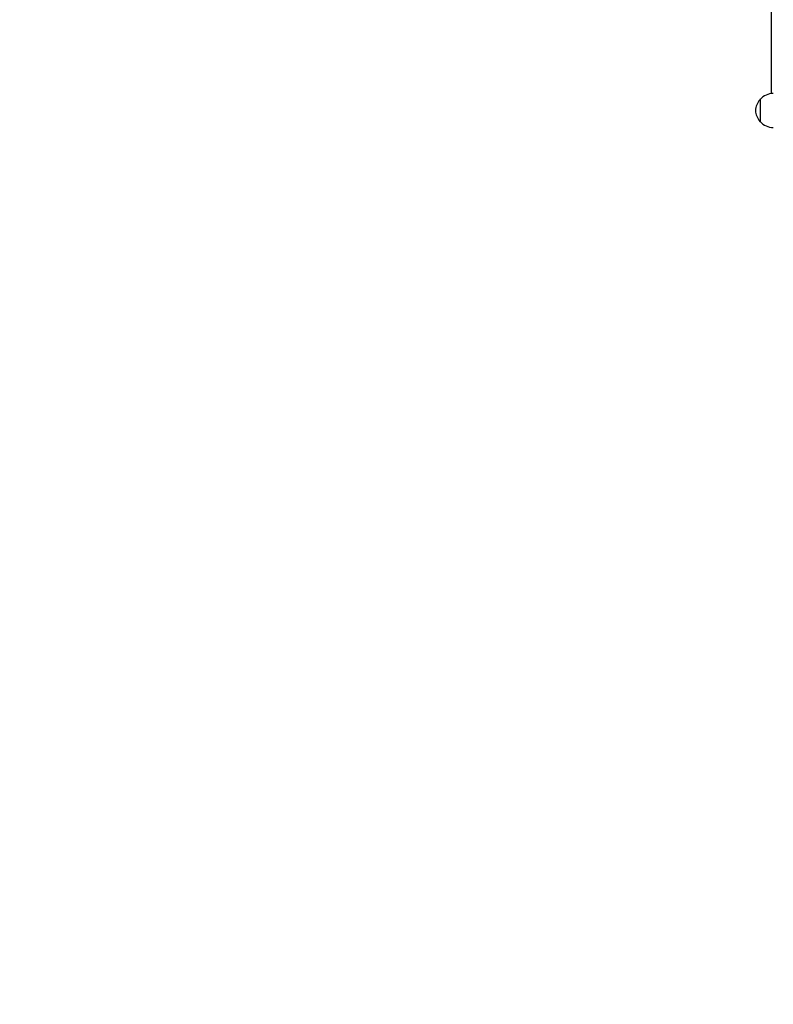
# Model space of a CAD drawing. Units: millimetres. Extents: x 1876 to 19676, y 509 to 15309.
# Drawn here: x 12030 to 12914, y 6514 to 7669 of the extents above; entities that cross this region are included whole.
import ezdxf

# ---------------------------------------------------------------- set-up
doc = ezdxf.new("R2010")
doc.units = ezdxf.units.MM
for name, color, linetype in [('Widoczne (ISO)', 5, 'Continuous'), ('wymiary 100', 5, 'Continuous'), ('wymiary 100 strefy', 5, 'Continuous')]:
    doc.layers.add(name, color=color, linetype=linetype)
doc.styles.get("Standard").update_dxf_attribs({"font": 'arial.ttf'})
doc.dimstyles.new('FK_rzuty 100_m', dxfattribs={"dimscale": 100, "dimtxt": 2.5, "dimasz": 2.5, "dimexe": 1.25, "dimexo": 0.625, "dimtad": 1, "dimlfac": 0.001, "dimrnd": 0.01, "dimzin": 1, "dimdsep": 46, "dimtxsty": 'Standard', "dimblk": 'OBLIQUE', "dimblk1": 'ARCHTICK', "dimblk2": 'OBLIQUE', "dimcen": 2.5, "dimadec": 0, "dimazin": 0, "dimtfac": 1, "dimtmove": 0, "dimatfit": 3, "dimfxl": 1, "dimarcsym": 0})
doc.dimstyles.new('FK_rzuty 100_STREFY', dxfattribs={"dimscale": 100, "dimtxt": 4, "dimasz": 2.5, "dimexe": 1.25, "dimexo": 0.625, "dimgap": 1, "dimtad": 1, "dimdec": 1, "dimlfac": 0.001, "dimrnd": 0.01, "dimzin": 1, "dimdsep": 46, "dimtxsty": 'Standard', "dimblk": 'OBLIQUE', "dimcen": 2.5, "dimadec": 0, "dimazin": 0, "dimtfac": 1, "dimtdec": 1, "dimtmove": 0, "dimatfit": 3, "dimfxl": 1, "dimarcsym": 0})

# ---------------------------------------------------------------- blocks, each defined once
blk = doc.blocks.new('_Oblique')
at = {"color": 0, "linetype": 'ByBlock', "lineweight": -2}
blk.add_line((-0.5, -0.5), (0.5, 0.5), dxfattribs=at)
blk = doc.blocks.new('*D8')
at = {"layer": 'Defpoints', "color": 0, "transparency": 16777216}
for p in [(10013.7, 11417.5), (6167.5, 3615), (13218.7, 3615)]:
    blk.add_point(p, dxfattribs=at)
at = {"layer": 'wymiary 100 strefy', "color": 0, "lineweight": -2, "transparency": 16777216}
for p, q in [((9951.2, 11417.5), (6042.5, 11417.5)), ((6167.5, 11417.5), (6167.5, 3615)), ((13156.2, 3615), (6042.5, 3615))]:
    blk.add_line(p, q, dxfattribs=at)
at = {"layer": 'wymiary 100 strefy', "color": 0, "lineweight": -2, "transparency": 16777216, "xscale": 250, "yscale": 250, "zscale": 250}
for p, rotation in [((6167.5, 11417.5), 90), ((6167.5, 3615), 270)]:
    blk.add_blockref('_Oblique', p, dxfattribs=dict(at, rotation=rotation))
at = {"layer": 'wymiary 100 strefy', "color": 0, "transparency": 16777216, "insert": (5659, 7516.2), "char_height": 400, "attachment_point": 2, "rotation": 90}
blk.add_mtext('7.8 m', dxfattribs=at)
blk = doc.blocks.new('*D11')
at = {"layer": 'Defpoints', "color": 0, "transparency": 16777216}
for p in [(10928.7, 9515), (6658.7, 5524.8), (14243.7, 5524.8)]:
    blk.add_point(p, dxfattribs=at)
at = {"layer": 'wymiary 100', "color": 0, "lineweight": -2, "transparency": 16777216}
for p, q in [((10866.2, 9515), (6533.7, 9515)), ((6658.7, 9515), (6658.7, 5524.8)), ((14181.2, 5524.8), (6533.7, 5524.8))]:
    blk.add_line(p, q, dxfattribs=at)
at = {"layer": 'wymiary 100', "color": 0, "lineweight": -2, "transparency": 16777216, "xscale": 250, "yscale": 250, "zscale": 250}
for p, rotation in [((6658.7, 9515), 90), ((6658.7, 5524.8), 270)]:
    blk.add_blockref('_Oblique', p, dxfattribs=dict(at, rotation=rotation))
at = {"layer": 'wymiary 100', "color": 0, "transparency": 16777216, "insert": (6340.8, 7519.9), "char_height": 250, "attachment_point": 2, "rotation": 90}
blk.add_mtext('3.99', dxfattribs=at)
blk = doc.blocks.new('_ArchTick')
at = {"color": 0, "linetype": 'ByBlock', "const_width": 0.15}
blk.add_lwpolyline([(-0.5, -0.5), (0.5, 0.5)], dxfattribs=at)

msp = doc.modelspace()

# ---------------------------------------------------------------- linework, layer by layer
at = {"layer": 'Widoczne (ISO)'}
for p, q in [((12911.25, 9426.662), (12911.25, 7582.242)), ((12898.25, 7575.454), (12898.25, 7549.454))]:
    msp.add_line(p, q, dxfattribs=at)
for centre, radius, start, end in [((12914.351, 7560.462), 22, 91.565748, 137.043351), ((12913.715, 7561.247), 21, 138.675416, 176.706464), ((12898.695, 7574.454), 1, 116.467939, 138.675416), ((12913.715, 7563.66), 21, 183.293536, 221.324584), ((12898.695, 7550.454), 1, 221.324584, 243.532061), ((12914.351, 7564.446), 22, 222.956649, 268.434252)]:
    msp.add_arc(centre, radius, start, end, dxfattribs=at)

# ---------------------------------------------------------------- dimensions: what is measured, and where the dimension line sits
at = {"layer": 'wymiary 100'}
dim = msp.add_linear_dim(base=(6658.75, 5524.783), p1=(10928.75, 9514.954), p2=(14243.75, 5524.783), angle=90, dimstyle='FK_rzuty 100_m', dxfattribs=at)
dim.commit()
dim.dimension.update_dxf_attribs({"geometry": '*D11', "text_midpoint": (6658.75, 7519.868), "dimtype": 160})
at = {"layer": 'wymiary 100 strefy'}
dim = msp.add_linear_dim(base=(6167.495, 3614.954), p1=(10013.75, 11417.454), p2=(13218.75, 3614.954), angle=270, dimstyle='FK_rzuty 100_STREFY', override={"dimpost": ' m'}, dxfattribs=at)
dim.commit()
dim.dimension.update_dxf_attribs({"geometry": '*D8', "text_midpoint": (6167.495, 7516.204), "dimtype": 160})

doc.saveas('drawing.dxf')
